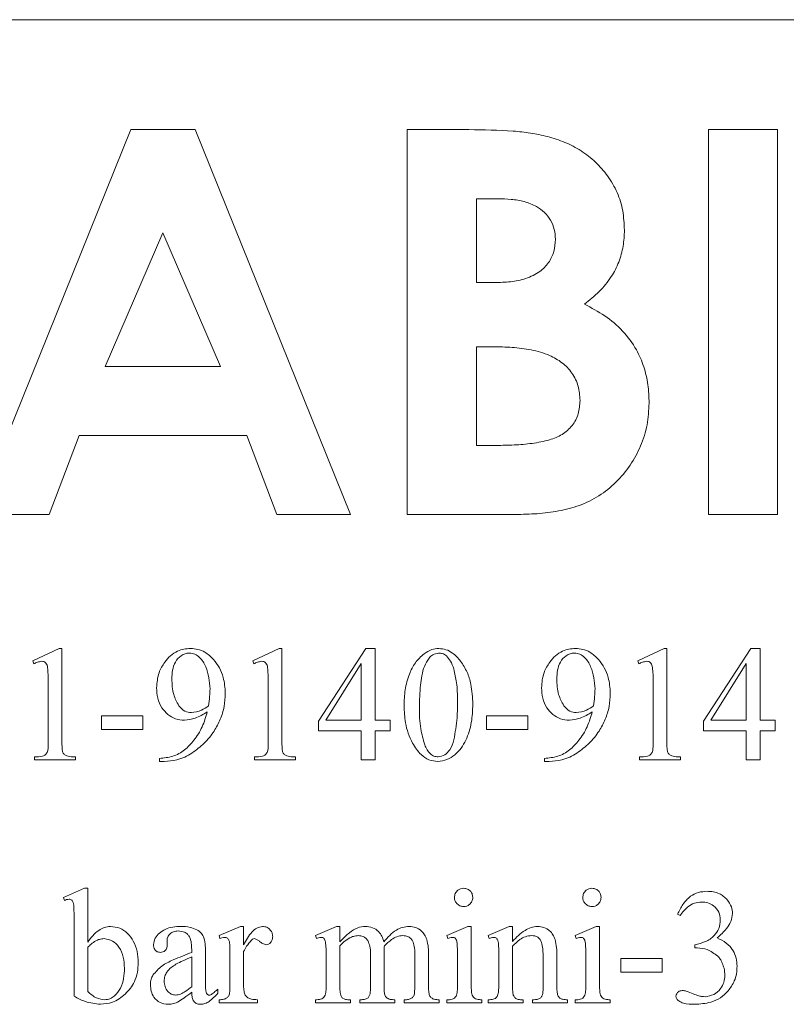
# Model space of a CAD drawing. Units: millimetres. Extents: x -377 to 593, y -534 to 771.
# Drawn here: x -218 to -204, y 219 to 237 of the extents above; entities that cross this region are included whole.
import ezdxf

# ---------------------------------------------------------------- set-up
doc = ezdxf.new("R2010")
doc.units = ezdxf.units.MM

msp = doc.modelspace()

# ---------------------------------------------------------------- linework, layer by layer
at = {"color": 7, "linetype": 'Continuous', "lineweight": 0}
for p, q in [((-188.571, 236.97), (-245.571, 236.97)), ((-219.135, 227.97), (-216.307, 234.97)), ((-216.307, 234.97), (-215.142, 234.97)), ((-215.142, 234.97), (-212.315, 227.97)), ((-211.283, 227.97), (-211.283, 234.97)), ((-211.283, 234.97), (-210.161, 234.97)), ((-205.808, 234.97), (-204.552, 234.97)), ((-205.808, 227.97), (-205.808, 234.97)), ((-204.552, 234.97), (-204.552, 227.97)), ((-209.632, 233.713), (-210.026, 233.713)), ((-210.026, 233.713), (-210.026, 232.188)), ((-215.725, 233.092), (-216.774, 230.662)), ((-214.676, 230.662), (-215.725, 233.092)), ((-210.026, 232.188), (-209.692, 232.188)), ((-209.726, 231.021), (-210.026, 231.021)), ((-210.026, 231.021), (-210.026, 229.226)), ((-216.774, 230.662), (-214.676, 230.662)), ((-217.251, 229.405), (-217.795, 227.97)), ((-214.201, 229.405), (-217.251, 229.405)), ((-213.657, 227.97), (-214.201, 229.405)), ((-210.026, 229.226), (-209.664, 229.226)), ((-217.795, 227.97), (-219.135, 227.97)), ((-212.315, 227.97), (-213.657, 227.97)), ((-209.314, 227.97), (-211.283, 227.97)), ((-204.552, 227.97), (-205.808, 227.97)), ((-218.091, 225.309), (-217.613, 225.531)), ((-217.613, 225.531), (-217.563, 225.531)), ((-217.563, 225.531), (-217.563, 223.865)), ((-214.091, 225.309), (-213.613, 225.531)), ((-213.613, 225.531), (-213.563, 225.531)), ((-213.563, 225.531), (-213.563, 223.865)), ((-212.897, 224.207), (-212.036, 225.531)), ((-212.036, 225.531), (-211.869, 225.531)), ((-211.869, 225.531), (-211.869, 224.226)), ((-207.091, 225.309), (-206.613, 225.531)), ((-206.613, 225.531), (-206.563, 225.531)), ((-206.563, 225.531), (-206.563, 223.865)), ((-205.897, 224.207), (-205.036, 225.531)), ((-205.036, 225.531), (-204.869, 225.531)), ((-204.869, 225.531), (-204.869, 224.226)), ((-218.07, 225.254), (-218.091, 225.309)), ((-214.07, 225.254), (-214.091, 225.309)), ((-212.119, 225.257), (-212.764, 224.226)), ((-212.119, 224.226), (-212.119, 225.257)), ((-207.07, 225.254), (-207.091, 225.309)), ((-205.119, 225.257), (-205.764, 224.226)), ((-205.119, 224.226), (-205.119, 225.257)), ((-217.813, 223.865), (-217.813, 224.948)), ((-213.813, 223.865), (-213.813, 224.948)), ((-206.813, 223.865), (-206.813, 224.948)), ((-216.841, 224.059), (-216.841, 224.309)), ((-216.841, 224.309), (-216.091, 224.309)), ((-216.091, 224.309), (-216.091, 224.059)), ((-209.841, 224.059), (-209.841, 224.309)), ((-209.841, 224.309), (-209.091, 224.309)), ((-209.091, 224.309), (-209.091, 224.059)), ((-216.091, 224.059), (-216.841, 224.059)), ((-212.897, 224.031), (-212.897, 224.207)), ((-212.764, 224.226), (-212.119, 224.226)), ((-211.869, 224.226), (-211.591, 224.226)), ((-211.591, 224.226), (-211.591, 224.031)), ((-209.091, 224.059), (-209.841, 224.059)), ((-205.897, 224.031), (-205.897, 224.207)), ((-205.764, 224.226), (-205.119, 224.226)), ((-204.869, 224.226), (-204.591, 224.226)), ((-204.591, 224.226), (-204.591, 224.031)), ((-212.119, 224.031), (-212.897, 224.031)), ((-212.119, 223.504), (-212.119, 224.031)), ((-211.591, 224.031), (-211.869, 224.031)), ((-211.869, 224.031), (-211.869, 223.504)), ((-205.119, 224.031), (-205.897, 224.031)), ((-205.119, 223.504), (-205.119, 224.031)), ((-204.869, 224.031), (-204.869, 223.504)), ((-204.591, 224.031), (-204.869, 224.031)), ((-218.063, 223.504), (-218.063, 223.559)), ((-217.313, 223.559), (-217.313, 223.504)), ((-215.786, 223.476), (-215.786, 223.531)), ((-214.063, 223.504), (-214.063, 223.559)), ((-213.313, 223.559), (-213.313, 223.504)), ((-208.786, 223.476), (-208.786, 223.531)), ((-207.063, 223.504), (-207.063, 223.559)), ((-206.313, 223.559), (-206.313, 223.504)), ((-217.313, 223.504), (-218.063, 223.504)), ((-215.704, 223.476), (-215.786, 223.476)), ((-213.313, 223.504), (-214.063, 223.504)), ((-211.869, 223.504), (-212.119, 223.504)), ((-208.704, 223.476), (-208.786, 223.476)), ((-206.313, 223.504), (-207.063, 223.504)), ((-204.869, 223.504), (-205.119, 223.504)), ((-217.536, 221.004), (-217.154, 221.17)), ((-217.154, 221.17), (-217.091, 221.17)), ((-217.091, 221.17), (-217.091, 220.19)), ((-217.518, 220.948), (-217.536, 221.004)), ((-206.32, 220.675), (-206.369, 220.698)), ((-217.341, 219.206), (-217.341, 220.615)), ((-214.702, 220.309), (-214.317, 220.476)), ((-214.69, 220.254), (-214.702, 220.309)), ((-214.317, 220.476), (-214.258, 220.476)), ((-214.258, 220.476), (-214.258, 220.139)), ((-212.952, 220.309), (-212.568, 220.476)), ((-212.933, 220.254), (-212.952, 220.309)), ((-212.568, 220.476), (-212.508, 220.476)), ((-212.508, 220.476), (-212.508, 220.198)), ((-210.563, 220.309), (-210.18, 220.476)), ((-210.546, 220.254), (-210.563, 220.309)), ((-210.18, 220.476), (-210.119, 220.476)), ((-210.119, 220.476), (-210.119, 219.393)), ((-209.813, 220.309), (-209.429, 220.476)), ((-209.794, 220.254), (-209.813, 220.309)), ((-209.429, 220.476), (-209.369, 220.476)), ((-209.369, 220.476), (-209.369, 220.203)), ((-208.23, 220.309), (-207.847, 220.476)), ((-208.212, 220.254), (-208.23, 220.309)), ((-207.847, 220.476), (-207.786, 220.476)), ((-207.786, 220.476), (-207.786, 219.393)), ((-215.65, 220.229), (-215.647, 220.144)), ((-212.508, 220.123), (-212.508, 219.393)), ((-211.699, 220.123), (-211.702, 220.107)), ((-206.053, 220.087), (-206.053, 220.143)), ((-217.091, 220.097), (-217.091, 219.291)), ((-215.202, 220.004), (-215.202, 220.054)), ((-214.952, 220.006), (-214.952, 219.54)), ((-214.258, 220.02), (-214.258, 219.393)), ((-211.952, 219.393), (-211.952, 219.979)), ((-211.702, 220.107), (-211.702, 219.393)), ((-211.147, 219.393), (-211.147, 219.979)), ((-210.897, 219.972), (-210.897, 219.393)), ((-209.369, 220.116), (-209.369, 219.393)), ((-208.813, 219.393), (-208.813, 219.953)), ((-208.563, 219.968), (-208.563, 219.393)), ((-206.009, 220.087), (-206.053, 220.087)), ((-215.202, 219.38), (-215.202, 219.92)), ((-214.508, 219.393), (-214.508, 219.92)), ((-212.758, 219.393), (-212.758, 219.92)), ((-210.369, 219.393), (-210.369, 219.92)), ((-209.619, 219.393), (-209.619, 219.92)), ((-208.036, 219.393), (-208.036, 219.92)), ((-207.397, 219.893), (-206.647, 219.893)), ((-207.397, 219.643), (-207.397, 219.893)), ((-206.647, 219.893), (-206.647, 219.643)), ((-206.647, 219.643), (-207.397, 219.643)), ((-214.73, 219.337), (-214.73, 219.259)), ((-214.702, 219.087), (-214.702, 219.143)), ((-214.008, 219.087), (-214.702, 219.087)), ((-214.008, 219.143), (-214.008, 219.087)), ((-212.952, 219.087), (-212.952, 219.143)), ((-212.313, 219.087), (-212.952, 219.087)), ((-212.313, 219.143), (-212.313, 219.087)), ((-212.147, 219.087), (-212.147, 219.143)), ((-211.508, 219.087), (-212.147, 219.087)), ((-211.508, 219.143), (-211.508, 219.087)), ((-211.341, 219.087), (-211.341, 219.143)), ((-211.341, 219.143), (-211.316, 219.143)), ((-210.702, 219.087), (-211.341, 219.087)), ((-210.702, 219.143), (-210.702, 219.087)), ((-210.563, 219.087), (-210.563, 219.143)), ((-209.925, 219.087), (-210.563, 219.087)), ((-209.925, 219.143), (-209.925, 219.087)), ((-209.813, 219.087), (-209.813, 219.143)), ((-209.813, 219.143), (-209.786, 219.143)), ((-209.175, 219.087), (-209.813, 219.087)), ((-209.175, 219.143), (-209.175, 219.087)), ((-209.008, 219.087), (-209.008, 219.143)), ((-209.008, 219.143), (-208.983, 219.143)), ((-208.369, 219.087), (-209.008, 219.087)), ((-208.369, 219.143), (-208.369, 219.087)), ((-208.23, 219.087), (-208.23, 219.143)), ((-207.591, 219.087), (-208.23, 219.087)), ((-207.591, 219.143), (-207.591, 219.087))]:
    msp.add_line(p, q, dxfattribs=at)
for points, knots in [([(-210.161, 234.97), (-209.893, 234.966), (-209.519, 234.961), (-209.042, 234.913), (-208.836, 234.868), (-208.733, 234.845)], [0, 0, 0, 0, 0.560036, 0.780072, 1, 1, 1, 1]), ([(-208.733, 234.845), (-208.627, 234.812), (-208.414, 234.747), (-208.117, 234.592), (-207.854, 234.385), (-207.629, 234.13), (-207.455, 233.83), (-207.352, 233.493), (-207.34, 233.26), (-207.334, 233.144)], [0, 0, 0, 0, 0.140059, 0.280103, 0.420126, 0.560121, 0.706749, 0.853352, 1, 1, 1, 1]), ([(-208.59, 232.976), (-208.593, 233.036), (-208.599, 233.157), (-208.67, 233.326), (-208.782, 233.47), (-208.947, 233.587), (-209.154, 233.668), (-209.392, 233.707), (-209.552, 233.711), (-209.632, 233.713)], [0, 0, 0, 0, 0.125028, 0.250165, 0.375041, 0.500046, 0.666503, 0.833232, 1, 1, 1, 1]), ([(-207.334, 233.144), (-207.338, 233.044), (-207.347, 232.846), (-207.43, 232.557), (-207.572, 232.274), (-207.787, 232.015), (-207.969, 231.868), (-208.06, 231.795)], [0, 0, 0, 0, 0.1867524, 0.3733743, 0.5599724, 0.7799463, 1, 1, 1, 1]), ([(-209.692, 232.188), (-209.597, 232.19), (-209.406, 232.194), (-209.125, 232.252), (-208.881, 232.367), (-208.705, 232.543), (-208.604, 232.75), (-208.595, 232.9), (-208.59, 232.976)], [0, 0, 0, 0, 0.1869234, 0.3737114, 0.5599566, 0.7066126, 0.8532477, 1, 1, 1, 1]), ([(-208.06, 231.795), (-207.935, 231.728), (-207.684, 231.594), (-207.355, 231.317), (-207.119, 230.996), (-206.974, 230.659), (-206.898, 230.331), (-206.89, 230.107), (-206.885, 229.996)], [0, 0, 0, 0, 0.186778, 0.373414, 0.559865, 0.706565, 0.853233, 1, 1, 1, 1]), ([(-208.142, 230.045), (-208.148, 230.133), (-208.159, 230.308), (-208.277, 230.549), (-208.463, 230.738), (-208.717, 230.886), (-209.029, 230.97), (-209.376, 231.014), (-209.609, 231.019), (-209.726, 231.021)], [0, 0, 0, 0, 0.124867, 0.249594, 0.374477, 0.499413, 0.666147, 0.833043, 1, 1, 1, 1]), ([(-209.664, 229.226), (-209.556, 229.227), (-209.338, 229.229), (-209.013, 229.258), (-208.718, 229.312), (-208.462, 229.413), (-208.275, 229.577), (-208.158, 229.799), (-208.147, 229.963), (-208.142, 230.045)], [0, 0, 0, 0, 0.166972, 0.333928, 0.500737, 0.625688, 0.750479, 0.875137, 1, 1, 1, 1]), ([(-206.885, 229.996), (-206.892, 229.862), (-206.905, 229.595), (-207.029, 229.21), (-207.221, 228.858), (-207.478, 228.548), (-207.791, 228.298), (-208.148, 228.121), (-208.53, 228.026), (-208.921, 227.977), (-209.183, 227.972), (-209.314, 227.97)], [0, 0, 0, 0, 0.112019, 0.2240056, 0.3360106, 0.4480086, 0.5599794, 0.6699085, 0.779882, 0.889928, 1, 1, 1, 1]), ([(-215.692, 225.284), (-215.659, 225.324), (-215.594, 225.404), (-215.471, 225.483), (-215.344, 225.525), (-215.263, 225.529), (-215.223, 225.531)], [0, 0, 0, 0, 0.280032, 0.559804, 0.779859, 1, 1, 1, 1]), ([(-215.223, 225.531), (-215.178, 225.528), (-215.089, 225.522), (-214.938, 225.461), (-214.855, 225.38), (-214.805, 225.33)], [0, 0, 0, 0, 0.28033, 0.560566, 1, 1, 1, 1]), ([(-210.976, 225.436), (-210.931, 225.466), (-210.85, 225.519), (-210.754, 225.528), (-210.711, 225.531)], [0, 0, 0, 0, 0.559937, 1, 1, 1, 1]), ([(-210.711, 225.531), (-210.667, 225.527), (-210.577, 225.519), (-210.434, 225.44), (-210.358, 225.353), (-210.312, 225.299)], [0, 0, 0, 0, 0.279864, 0.56, 1, 1, 1, 1]), ([(-208.692, 225.284), (-208.659, 225.324), (-208.594, 225.404), (-208.471, 225.483), (-208.344, 225.525), (-208.263, 225.529), (-208.223, 225.531)], [0, 0, 0, 0, 0.280025, 0.559807, 0.77986, 1, 1, 1, 1]), ([(-208.223, 225.531), (-208.178, 225.528), (-208.089, 225.522), (-207.938, 225.461), (-207.855, 225.38), (-207.805, 225.33)], [0, 0, 0, 0, 0.2803337, 0.560566, 1, 1, 1, 1]), ([(-215.245, 225.448), (-215.272, 225.446), (-215.324, 225.441), (-215.419, 225.391), (-215.509, 225.29), (-215.557, 225.137), (-215.561, 225.032), (-215.563, 224.979)], [0, 0, 0, 0, 0.1250571, 0.2501598, 0.4993446, 0.7493217, 1, 1, 1, 1]), ([(-214.869, 224.796), (-214.874, 224.864), (-214.884, 225.002), (-214.94, 225.201), (-215.028, 225.352), (-215.142, 225.436), (-215.211, 225.444), (-215.245, 225.448)], [0, 0, 0, 0, 0.250503, 0.501061, 0.750257, 0.875213, 1, 1, 1, 1]), ([(-214.805, 225.33), (-214.767, 225.281), (-214.693, 225.182), (-214.609, 224.974), (-214.598, 224.814), (-214.591, 224.716)], [0, 0, 0, 0, 0.280157, 0.560327, 1, 1, 1, 1]), ([(-211.341, 224.489), (-211.338, 224.587), (-211.331, 224.784), (-211.259, 225.049), (-211.148, 225.279), (-211.033, 225.384), (-210.976, 225.436)], [0, 0, 0, 0, 0.280378, 0.560449, 0.780526, 1, 1, 1, 1]), ([(-210.886, 225.358), (-210.917, 225.309), (-210.98, 225.21), (-211.018, 225.037), (-211.053, 224.787), (-211.059, 224.591), (-211.063, 224.454)], [0, 0, 0, 0, 0.186049, 0.372739, 0.55963, 1, 1, 1, 1]), ([(-210.713, 225.448), (-210.751, 225.442), (-210.819, 225.43), (-210.865, 225.38), (-210.886, 225.358)], [0, 0, 0, 0, 0.557977, 1, 1, 1, 1]), ([(-210.571, 225.399), (-210.595, 225.415), (-210.638, 225.444), (-210.69, 225.447), (-210.713, 225.448)], [0, 0, 0, 0, 0.55912, 1, 1, 1, 1]), ([(-210.438, 225.159), (-210.454, 225.209), (-210.483, 225.298), (-210.544, 225.368), (-210.571, 225.399)], [0, 0, 0, 0, 0.560785, 1, 1, 1, 1]), ([(-208.245, 225.448), (-208.272, 225.446), (-208.324, 225.441), (-208.419, 225.391), (-208.509, 225.29), (-208.557, 225.137), (-208.561, 225.032), (-208.563, 224.979)], [0, 0, 0, 0, 0.1250524, 0.2501563, 0.4993394, 0.7493189, 1, 1, 1, 1]), ([(-207.869, 224.796), (-207.874, 224.864), (-207.884, 225.002), (-207.94, 225.201), (-208.028, 225.352), (-208.142, 225.436), (-208.211, 225.444), (-208.245, 225.448)], [0, 0, 0, 0, 0.250502, 0.501059, 0.750253, 0.875209, 1, 1, 1, 1]), ([(-207.805, 225.33), (-207.767, 225.281), (-207.693, 225.182), (-207.609, 224.974), (-207.598, 224.814), (-207.591, 224.716)], [0, 0, 0, 0, 0.2801616, 0.5603287, 1, 1, 1, 1]), ([(-217.926, 225.299), (-217.954, 225.294), (-218.004, 225.286), (-218.05, 225.264), (-218.07, 225.254)], [0, 0, 0, 0, 0.559135, 1, 1, 1, 1]), ([(-217.827, 225.211), (-217.831, 225.224), (-217.838, 225.25), (-217.863, 225.28), (-217.894, 225.296), (-217.915, 225.298), (-217.926, 225.299)], [0, 0, 0, 0, 0.280003, 0.559027, 0.779327, 1, 1, 1, 1]), ([(-217.813, 224.948), (-217.813, 224.997), (-217.813, 225.085), (-217.823, 225.172), (-217.827, 225.211)], [0, 0, 0, 0, 0.560268, 1, 1, 1, 1]), ([(-215.841, 224.818), (-215.834, 224.912), (-215.82, 225.08), (-215.731, 225.221), (-215.692, 225.284)], [0, 0, 0, 0, 0.559588, 1, 1, 1, 1]), ([(-213.926, 225.299), (-213.954, 225.294), (-214.004, 225.286), (-214.05, 225.264), (-214.07, 225.254)], [0, 0, 0, 0, 0.559137, 1, 1, 1, 1]), ([(-213.827, 225.211), (-213.831, 225.224), (-213.838, 225.25), (-213.863, 225.28), (-213.894, 225.296), (-213.915, 225.298), (-213.926, 225.299)], [0, 0, 0, 0, 0.280007, 0.559009, 0.779305, 1, 1, 1, 1]), ([(-213.813, 224.948), (-213.813, 224.997), (-213.813, 225.085), (-213.823, 225.172), (-213.827, 225.211)], [0, 0, 0, 0, 0.560268, 1, 1, 1, 1]), ([(-210.369, 224.587), (-210.371, 224.695), (-210.374, 224.888), (-210.418, 225.076), (-210.438, 225.159)], [0, 0, 0, 0, 0.560108, 1, 1, 1, 1]), ([(-210.312, 225.299), (-210.27, 225.235), (-210.186, 225.105), (-210.107, 224.839), (-210.097, 224.641), (-210.091, 224.52)], [0, 0, 0, 0, 0.279882, 0.559978, 1, 1, 1, 1]), ([(-208.841, 224.818), (-208.834, 224.912), (-208.82, 225.08), (-208.731, 225.221), (-208.692, 225.284)], [0, 0, 0, 0, 0.559588, 1, 1, 1, 1]), ([(-206.926, 225.299), (-206.954, 225.294), (-207.004, 225.286), (-207.05, 225.264), (-207.07, 225.254)], [0, 0, 0, 0, 0.559137, 1, 1, 1, 1]), ([(-206.827, 225.211), (-206.831, 225.224), (-206.838, 225.25), (-206.863, 225.28), (-206.894, 225.296), (-206.915, 225.298), (-206.926, 225.299)], [0, 0, 0, 0, 0.280007, 0.559009, 0.779305, 1, 1, 1, 1]), ([(-206.813, 224.948), (-206.813, 224.997), (-206.813, 225.085), (-206.823, 225.172), (-206.827, 225.211)], [0, 0, 0, 0, 0.560268, 1, 1, 1, 1]), ([(-215.563, 224.979), (-215.56, 224.882), (-215.555, 224.709), (-215.473, 224.558), (-215.437, 224.491)], [0, 0, 0, 0, 0.560615, 1, 1, 1, 1]), ([(-208.563, 224.979), (-208.56, 224.882), (-208.555, 224.709), (-208.473, 224.558), (-208.437, 224.491)], [0, 0, 0, 0, 0.560617, 1, 1, 1, 1]), ([(-215.334, 224.226), (-215.389, 224.231), (-215.498, 224.24), (-215.64, 224.328), (-215.757, 224.455), (-215.831, 224.626), (-215.838, 224.754), (-215.841, 224.818)], [0, 0, 0, 0, 0.1865487, 0.3730668, 0.5598149, 0.779689, 1, 1, 1, 1]), ([(-214.897, 224.489), (-214.889, 224.546), (-214.875, 224.648), (-214.871, 224.751), (-214.869, 224.796)], [0, 0, 0, 0, 0.560038, 1, 1, 1, 1]), ([(-208.334, 224.226), (-208.389, 224.231), (-208.498, 224.24), (-208.64, 224.328), (-208.757, 224.455), (-208.831, 224.626), (-208.838, 224.754), (-208.841, 224.818)], [0, 0, 0, 0, 0.186546, 0.373061, 0.559813, 0.779687, 1, 1, 1, 1]), ([(-207.897, 224.489), (-207.889, 224.546), (-207.875, 224.648), (-207.871, 224.751), (-207.869, 224.796)], [0, 0, 0, 0, 0.560038, 1, 1, 1, 1]), ([(-214.591, 224.716), (-214.595, 224.636), (-214.604, 224.474), (-214.676, 224.241), (-214.796, 224.014), (-214.967, 223.8), (-215.12, 223.687), (-215.197, 223.63)], [0, 0, 0, 0, 0.186701, 0.373354, 0.56006, 0.779988, 1, 1, 1, 1]), ([(-207.591, 224.716), (-207.595, 224.636), (-207.604, 224.474), (-207.676, 224.241), (-207.796, 224.014), (-207.967, 223.8), (-208.12, 223.687), (-208.197, 223.63)], [0, 0, 0, 0, 0.186701, 0.373356, 0.560063, 0.77999, 1, 1, 1, 1]), ([(-215.437, 224.491), (-215.403, 224.452), (-215.341, 224.381), (-215.25, 224.37), (-215.209, 224.365)], [0, 0, 0, 0, 0.559877, 1, 1, 1, 1]), ([(-215.209, 224.365), (-215.145, 224.374), (-215.031, 224.392), (-214.938, 224.459), (-214.897, 224.489)], [0, 0, 0, 0, 0.5594777, 1, 1, 1, 1]), ([(-211.186, 223.81), (-211.214, 223.869), (-211.272, 223.988), (-211.329, 224.217), (-211.337, 224.386), (-211.341, 224.489)], [0, 0, 0, 0, 0.279994, 0.560103, 1, 1, 1, 1]), ([(-211.063, 224.454), (-211.061, 224.326), (-211.057, 224.096), (-210.993, 223.876), (-210.965, 223.779)], [0, 0, 0, 0, 0.560214, 1, 1, 1, 1]), ([(-210.091, 224.52), (-210.095, 224.407), (-210.103, 224.183), (-210.188, 223.912), (-210.298, 223.716), (-210.413, 223.593), (-210.558, 223.501), (-210.67, 223.484), (-210.725, 223.476)], [0, 0, 0, 0, 0.250378, 0.500295, 0.625491, 0.750477, 0.875479, 1, 1, 1, 1]), ([(-210.435, 223.871), (-210.412, 224.004), (-210.37, 224.241), (-210.369, 224.481), (-210.369, 224.587)], [0, 0, 0, 0, 0.559696, 1, 1, 1, 1]), ([(-208.437, 224.491), (-208.403, 224.452), (-208.341, 224.381), (-208.25, 224.37), (-208.209, 224.365)], [0, 0, 0, 0, 0.559874, 1, 1, 1, 1]), ([(-208.209, 224.365), (-208.145, 224.374), (-208.031, 224.392), (-207.938, 224.459), (-207.897, 224.489)], [0, 0, 0, 0, 0.5594777, 1, 1, 1, 1]), ([(-215.786, 223.531), (-215.704, 223.54), (-215.542, 223.556), (-215.323, 223.678), (-215.149, 223.87), (-214.999, 224.102), (-214.946, 224.287), (-214.919, 224.38)], [0, 0, 0, 0, 0.18652, 0.37281, 0.559601, 0.779782, 1, 1, 1, 1]), ([(-214.919, 224.38), (-214.991, 224.334), (-215.119, 224.254), (-215.269, 224.234), (-215.334, 224.226)], [0, 0, 0, 0, 0.560603, 1, 1, 1, 1]), ([(-208.786, 223.531), (-208.704, 223.54), (-208.542, 223.556), (-208.323, 223.678), (-208.149, 223.87), (-207.999, 224.102), (-207.946, 224.287), (-207.919, 224.38)], [0, 0, 0, 0, 0.18652, 0.372813, 0.559602, 0.779782, 1, 1, 1, 1]), ([(-207.919, 224.38), (-207.991, 224.334), (-208.119, 224.254), (-208.269, 224.234), (-208.334, 224.226)], [0, 0, 0, 0, 0.560596, 1, 1, 1, 1]), ([(-218.063, 223.559), (-218.012, 223.559), (-217.941, 223.558), (-217.856, 223.598), (-217.811, 223.669), (-217.816, 223.763), (-217.814, 223.834), (-217.813, 223.865)], [0, 0, 0, 0, 0.314122, 0.436688, 0.558923, 0.805758, 1, 1, 1, 1]), ([(-217.563, 223.865), (-217.562, 223.814), (-217.561, 223.744), (-217.555, 223.652), (-217.514, 223.585), (-217.418, 223.562), (-217.349, 223.56), (-217.313, 223.559)], [0, 0, 0, 0, 0.315134, 0.438835, 0.561076, 0.778937, 1, 1, 1, 1]), ([(-214.063, 223.559), (-214.012, 223.559), (-213.941, 223.558), (-213.856, 223.598), (-213.811, 223.669), (-213.816, 223.763), (-213.814, 223.834), (-213.813, 223.865)], [0, 0, 0, 0, 0.314119, 0.43668, 0.558916, 0.805755, 1, 1, 1, 1]), ([(-213.563, 223.865), (-213.562, 223.814), (-213.561, 223.744), (-213.555, 223.652), (-213.514, 223.585), (-213.418, 223.562), (-213.349, 223.56), (-213.313, 223.559)], [0, 0, 0, 0, 0.315135, 0.438836, 0.561082, 0.778928, 1, 1, 1, 1]), ([(-210.725, 223.476), (-210.781, 223.482), (-210.893, 223.495), (-211.062, 223.614), (-211.139, 223.736), (-211.186, 223.81)], [0, 0, 0, 0, 0.279718, 0.55975, 1, 1, 1, 1]), ([(-210.965, 223.779), (-210.952, 223.749), (-210.927, 223.689), (-210.871, 223.615), (-210.799, 223.567), (-210.747, 223.562), (-210.721, 223.559)], [0, 0, 0, 0, 0.2806, 0.560622, 0.780281, 1, 1, 1, 1]), ([(-210.721, 223.559), (-210.68, 223.569), (-210.597, 223.589), (-210.487, 223.702), (-210.455, 223.807), (-210.435, 223.871)], [0, 0, 0, 0, 0.278412, 0.558741, 1, 1, 1, 1]), ([(-207.063, 223.559), (-207.012, 223.559), (-206.941, 223.558), (-206.856, 223.598), (-206.811, 223.669), (-206.816, 223.763), (-206.814, 223.834), (-206.813, 223.865)], [0, 0, 0, 0, 0.314119, 0.43668, 0.558916, 0.805755, 1, 1, 1, 1]), ([(-206.563, 223.865), (-206.562, 223.814), (-206.561, 223.744), (-206.555, 223.652), (-206.514, 223.585), (-206.418, 223.562), (-206.349, 223.56), (-206.313, 223.559)], [0, 0, 0, 0, 0.3151343, 0.4388362, 0.5610816, 0.7789283, 1, 1, 1, 1]), ([(-215.197, 223.63), (-215.24, 223.604), (-215.326, 223.553), (-215.496, 223.491), (-215.625, 223.482), (-215.704, 223.476)], [0, 0, 0, 0, 0.280248, 0.560421, 1, 1, 1, 1]), ([(-208.197, 223.63), (-208.24, 223.604), (-208.326, 223.553), (-208.496, 223.491), (-208.625, 223.482), (-208.704, 223.476)], [0, 0, 0, 0, 0.280253, 0.560417, 1, 1, 1, 1]), ([(-210.425, 221.005), (-210.422, 221.029), (-210.416, 221.078), (-210.37, 221.133), (-210.315, 221.166), (-210.276, 221.169), (-210.257, 221.17)], [0, 0, 0, 0, 0.279695, 0.55924, 0.77954, 1, 1, 1, 1]), ([(-210.257, 221.17), (-210.233, 221.167), (-210.184, 221.162), (-210.13, 221.116), (-210.096, 221.062), (-210.093, 221.024), (-210.091, 221.005)], [0, 0, 0, 0, 0.279615, 0.559421, 0.779653, 1, 1, 1, 1]), ([(-208.091, 221.005), (-208.088, 221.029), (-208.083, 221.078), (-208.037, 221.133), (-207.982, 221.166), (-207.943, 221.169), (-207.924, 221.17)], [0, 0, 0, 0, 0.279686, 0.559246, 0.779543, 1, 1, 1, 1]), ([(-207.924, 221.17), (-207.899, 221.167), (-207.85, 221.162), (-207.796, 221.116), (-207.763, 221.062), (-207.76, 221.024), (-207.758, 221.005)], [0, 0, 0, 0, 0.279615, 0.559421, 0.779653, 1, 1, 1, 1]), ([(-206.369, 220.698), (-206.339, 220.759), (-206.28, 220.881), (-206.151, 221.024), (-205.992, 221.104), (-205.885, 221.111), (-205.832, 221.115)], [0, 0, 0, 0, 0.2804177, 0.5602015, 0.7799199, 1, 1, 1, 1]), ([(-205.832, 221.115), (-205.793, 221.113), (-205.716, 221.11), (-205.613, 221.077), (-205.528, 221.026), (-205.486, 220.982), (-205.466, 220.96)], [0, 0, 0, 0, 0.280176, 0.560066, 0.780076, 1, 1, 1, 1]), ([(-217.43, 220.972), (-217.447, 220.97), (-217.478, 220.966), (-217.506, 220.954), (-217.518, 220.948)], [0, 0, 0, 0, 0.559341, 1, 1, 1, 1]), ([(-217.341, 220.615), (-217.342, 220.681), (-217.342, 220.781), (-217.348, 220.89), (-217.366, 220.937), (-217.382, 220.957), (-217.405, 220.969), (-217.422, 220.971), (-217.43, 220.972)], [0, 0, 0, 0, 0.500374, 0.749946, 0.812424, 0.874826, 0.937346, 1, 1, 1, 1]), ([(-210.257, 220.837), (-210.282, 220.84), (-210.331, 220.846), (-210.385, 220.892), (-210.42, 220.946), (-210.423, 220.985), (-210.425, 221.005)], [0, 0, 0, 0, 0.279386, 0.559115, 0.779589, 1, 1, 1, 1]), ([(-210.091, 221.005), (-210.094, 220.98), (-210.1, 220.931), (-210.145, 220.876), (-210.199, 220.842), (-210.238, 220.839), (-210.257, 220.837)], [0, 0, 0, 0, 0.279542, 0.559345, 0.779643, 1, 1, 1, 1]), ([(-207.924, 220.837), (-207.948, 220.84), (-207.998, 220.846), (-208.052, 220.892), (-208.086, 220.946), (-208.09, 220.985), (-208.091, 221.005)], [0, 0, 0, 0, 0.279383, 0.559133, 0.779591, 1, 1, 1, 1]), ([(-207.758, 221.005), (-207.761, 220.98), (-207.767, 220.931), (-207.812, 220.876), (-207.866, 220.842), (-207.904, 220.839), (-207.924, 220.837)], [0, 0, 0, 0, 0.279543, 0.559347, 0.77967, 1, 1, 1, 1]), ([(-205.93, 220.92), (-205.975, 220.916), (-206.065, 220.908), (-206.208, 220.825), (-206.277, 220.732), (-206.32, 220.675)], [0, 0, 0, 0, 0.280032, 0.5601119, 1, 1, 1, 1]), ([(-205.591, 220.592), (-205.596, 220.642), (-205.606, 220.741), (-205.7, 220.851), (-205.813, 220.912), (-205.891, 220.918), (-205.93, 220.92)], [0, 0, 0, 0, 0.279704, 0.558923, 0.779341, 1, 1, 1, 1]), ([(-205.466, 220.96), (-205.436, 220.918), (-205.381, 220.844), (-205.373, 220.753), (-205.369, 220.713)], [0, 0, 0, 0, 0.559876, 1, 1, 1, 1]), ([(-205.369, 220.713), (-205.376, 220.663), (-205.39, 220.562), (-205.492, 220.407), (-205.588, 220.32), (-205.647, 220.267)], [0, 0, 0, 0, 0.27923, 0.559441, 1, 1, 1, 1]), ([(-206.053, 220.143), (-205.989, 220.158), (-205.861, 220.188), (-205.704, 220.291), (-205.607, 220.436), (-205.596, 220.54), (-205.591, 220.592)], [0, 0, 0, 0, 0.280225, 0.560311, 0.780009, 1, 1, 1, 1]), ([(-217.091, 220.19), (-217.063, 220.23), (-217.006, 220.31), (-216.905, 220.402), (-216.794, 220.464), (-216.717, 220.472), (-216.679, 220.476)], [0, 0, 0, 0, 0.280386, 0.560456, 0.780408, 1, 1, 1, 1]), ([(-216.679, 220.476), (-216.621, 220.469), (-216.506, 220.456), (-216.363, 220.351), (-216.25, 220.207), (-216.184, 220.022), (-216.178, 219.887), (-216.175, 219.819)], [0, 0, 0, 0, 0.186184, 0.372639, 0.559408, 0.779481, 1, 1, 1, 1]), ([(-215.897, 220.144), (-215.89, 220.185), (-215.876, 220.266), (-215.789, 220.359), (-215.681, 220.432), (-215.547, 220.47), (-215.451, 220.474), (-215.402, 220.476)], [0, 0, 0, 0, 0.185492, 0.372097, 0.558976, 0.77931, 1, 1, 1, 1]), ([(-215.595, 220.343), (-215.612, 220.325), (-215.643, 220.292), (-215.648, 220.248), (-215.65, 220.229)], [0, 0, 0, 0, 0.559774, 1, 1, 1, 1]), ([(-215.449, 220.393), (-215.479, 220.391), (-215.533, 220.388), (-215.576, 220.356), (-215.595, 220.343)], [0, 0, 0, 0, 0.560215, 1, 1, 1, 1]), ([(-215.202, 220.054), (-215.204, 220.094), (-215.206, 220.174), (-215.229, 220.275), (-215.279, 220.339), (-215.348, 220.384), (-215.409, 220.389), (-215.449, 220.393)], [0, 0, 0, 0, 0.250678, 0.500331, 0.625377, 0.750684, 1, 1, 1, 1]), ([(-215.402, 220.476), (-215.345, 220.474), (-215.243, 220.471), (-215.149, 220.432), (-215.107, 220.415)], [0, 0, 0, 0, 0.560262, 1, 1, 1, 1]), ([(-215.107, 220.415), (-215.076, 220.394), (-215.021, 220.356), (-214.992, 220.296), (-214.979, 220.269)], [0, 0, 0, 0, 0.559113, 1, 1, 1, 1]), ([(-214.258, 220.139), (-214.236, 220.181), (-214.192, 220.265), (-214.115, 220.369), (-214.025, 220.455), (-213.951, 220.469), (-213.915, 220.476)], [0, 0, 0, 0, 0.2808, 0.561398, 0.781465, 1, 1, 1, 1]), ([(-213.915, 220.476), (-213.887, 220.473), (-213.833, 220.468), (-213.774, 220.417), (-213.736, 220.358), (-213.732, 220.316), (-213.73, 220.294)], [0, 0, 0, 0, 0.279708, 0.559399, 0.779665, 1, 1, 1, 1]), ([(-212.508, 220.198), (-212.476, 220.229), (-212.42, 220.284), (-212.362, 220.338), (-212.336, 220.362)], [0, 0, 0, 0, 0.560016, 1, 1, 1, 1]), ([(-212.336, 220.362), (-212.287, 220.397), (-212.199, 220.459), (-212.093, 220.471), (-212.046, 220.476)], [0, 0, 0, 0, 0.560079, 1, 1, 1, 1]), ([(-212.174, 220.309), (-212.204, 220.307), (-212.257, 220.302), (-212.305, 220.278), (-212.326, 220.267)], [0, 0, 0, 0, 0.559427, 1, 1, 1, 1]), ([(-211.999, 220.217), (-212.011, 220.232), (-212.035, 220.263), (-212.094, 220.301), (-212.144, 220.306), (-212.174, 220.309)], [0, 0, 0, 0, 0.280747, 0.561049, 1, 1, 1, 1]), ([(-212.046, 220.476), (-212.001, 220.472), (-211.912, 220.464), (-211.806, 220.392), (-211.738, 220.299), (-211.72, 220.231), (-211.71, 220.198)], [0, 0, 0, 0, 0.2797454, 0.5592317, 0.7794264, 1, 1, 1, 1]), ([(-211.71, 220.198), (-211.675, 220.236), (-211.605, 220.314), (-211.494, 220.409), (-211.369, 220.465), (-211.287, 220.472), (-211.246, 220.476)], [0, 0, 0, 0, 0.280375, 0.560336, 0.780193, 1, 1, 1, 1]), ([(-211.363, 220.309), (-211.4, 220.305), (-211.474, 220.297), (-211.589, 220.228), (-211.657, 220.163), (-211.699, 220.123)], [0, 0, 0, 0, 0.279457, 0.559385, 1, 1, 1, 1]), ([(-211.185, 220.214), (-211.197, 220.23), (-211.22, 220.263), (-211.281, 220.302), (-211.332, 220.307), (-211.363, 220.309)], [0, 0, 0, 0, 0.280348, 0.56061, 1, 1, 1, 1]), ([(-211.246, 220.476), (-211.206, 220.472), (-211.127, 220.465), (-211.03, 220.406), (-210.965, 220.326), (-210.941, 220.269), (-210.928, 220.24)], [0, 0, 0, 0, 0.279853, 0.559173, 0.779401, 1, 1, 1, 1]), ([(-209.369, 220.203), (-209.335, 220.241), (-209.266, 220.316), (-209.153, 220.402), (-209.035, 220.463), (-208.955, 220.472), (-208.915, 220.476)], [0, 0, 0, 0, 0.280307, 0.560434, 0.780368, 1, 1, 1, 1]), ([(-209.022, 220.309), (-209.06, 220.305), (-209.136, 220.296), (-209.258, 220.228), (-209.327, 220.158), (-209.369, 220.116)], [0, 0, 0, 0, 0.279552, 0.559672, 1, 1, 1, 1]), ([(-208.813, 219.953), (-208.814, 219.992), (-208.816, 220.071), (-208.834, 220.167), (-208.866, 220.239), (-208.908, 220.282), (-208.963, 220.306), (-209.002, 220.308), (-209.022, 220.309)], [0, 0, 0, 0, 0.2505235, 0.5005987, 0.6256003, 0.7502361, 0.8749372, 1, 1, 1, 1]), ([(-208.915, 220.476), (-208.875, 220.473), (-208.795, 220.467), (-208.696, 220.408), (-208.632, 220.326), (-208.608, 220.268), (-208.596, 220.239)], [0, 0, 0, 0, 0.279999, 0.559161, 0.779452, 1, 1, 1, 1]), ([(-216.945, 220.214), (-216.974, 220.195), (-217.027, 220.16), (-217.071, 220.116), (-217.091, 220.097)], [0, 0, 0, 0, 0.559582, 1, 1, 1, 1]), ([(-216.793, 220.254), (-216.823, 220.251), (-216.876, 220.247), (-216.924, 220.224), (-216.945, 220.214)], [0, 0, 0, 0, 0.559682, 1, 1, 1, 1]), ([(-216.425, 219.717), (-216.428, 219.785), (-216.433, 219.92), (-216.509, 220.095), (-216.635, 220.225), (-216.74, 220.244), (-216.793, 220.254)], [0, 0, 0, 0, 0.281225, 0.561111, 0.781359, 1, 1, 1, 1]), ([(-215.773, 220.004), (-215.792, 220.006), (-215.832, 220.011), (-215.875, 220.05), (-215.894, 220.097), (-215.896, 220.128), (-215.897, 220.144)], [0, 0, 0, 0, 0.279478, 0.5584, 0.779014, 1, 1, 1, 1]), ([(-215.647, 220.144), (-215.648, 220.124), (-215.65, 220.084), (-215.681, 220.035), (-215.726, 220.007), (-215.757, 220.005), (-215.773, 220.004)], [0, 0, 0, 0, 0.280651, 0.559626, 0.7796, 1, 1, 1, 1]), ([(-214.979, 220.269), (-214.969, 220.221), (-214.952, 220.134), (-214.952, 220.045), (-214.952, 220.006)], [0, 0, 0, 0, 0.559126, 1, 1, 1, 1]), ([(-214.601, 220.276), (-214.618, 220.274), (-214.649, 220.271), (-214.677, 220.259), (-214.69, 220.254)], [0, 0, 0, 0, 0.559001, 1, 1, 1, 1]), ([(-214.508, 219.92), (-214.509, 219.987), (-214.509, 220.087), (-214.512, 220.198), (-214.535, 220.244), (-214.553, 220.262), (-214.576, 220.274), (-214.593, 220.275), (-214.601, 220.276)], [0, 0, 0, 0, 0.500533, 0.749722, 0.812244, 0.874835, 0.937236, 1, 1, 1, 1]), ([(-214.118, 220.223), (-214.148, 220.188), (-214.203, 220.126), (-214.241, 220.052), (-214.258, 220.02)], [0, 0, 0, 0, 0.559483, 1, 1, 1, 1]), ([(-214.059, 220.254), (-214.071, 220.251), (-214.094, 220.246), (-214.11, 220.23), (-214.118, 220.223)], [0, 0, 0, 0, 0.557575, 1, 1, 1, 1]), ([(-213.849, 220.143), (-213.871, 220.148), (-213.915, 220.158), (-213.963, 220.2), (-214.008, 220.237), (-214.042, 220.248), (-214.059, 220.254)], [0, 0, 0, 0, 0.278876, 0.559937, 0.780816, 1, 1, 1, 1]), ([(-213.73, 220.294), (-213.732, 220.274), (-213.734, 220.234), (-213.763, 220.185), (-213.801, 220.149), (-213.833, 220.145), (-213.849, 220.143)], [0, 0, 0, 0, 0.280436, 0.560641, 0.780717, 1, 1, 1, 1]), ([(-212.849, 220.276), (-212.865, 220.274), (-212.894, 220.27), (-212.921, 220.259), (-212.933, 220.254)], [0, 0, 0, 0, 0.5592638, 1, 1, 1, 1]), ([(-212.769, 220.193), (-212.772, 220.205), (-212.777, 220.228), (-212.793, 220.257), (-212.82, 220.274), (-212.839, 220.275), (-212.849, 220.276)], [0, 0, 0, 0, 0.280439, 0.559137, 0.779229, 1, 1, 1, 1]), ([(-212.758, 219.92), (-212.758, 219.971), (-212.757, 220.063), (-212.766, 220.153), (-212.769, 220.193)], [0, 0, 0, 0, 0.560149, 1, 1, 1, 1]), ([(-212.326, 220.267), (-212.364, 220.245), (-212.432, 220.206), (-212.485, 220.149), (-212.508, 220.123)], [0, 0, 0, 0, 0.560148, 1, 1, 1, 1]), ([(-211.952, 219.979), (-211.953, 220.026), (-211.953, 220.108), (-211.985, 220.184), (-211.999, 220.217)], [0, 0, 0, 0, 0.561206, 1, 1, 1, 1]), ([(-211.147, 219.979), (-211.147, 220.024), (-211.147, 220.105), (-211.174, 220.181), (-211.185, 220.214)], [0, 0, 0, 0, 0.561071, 1, 1, 1, 1]), ([(-210.928, 220.24), (-210.917, 220.191), (-210.897, 220.103), (-210.897, 220.012), (-210.897, 219.972)], [0, 0, 0, 0, 0.559357, 1, 1, 1, 1]), ([(-210.46, 220.276), (-210.476, 220.274), (-210.506, 220.27), (-210.534, 220.259), (-210.546, 220.254)], [0, 0, 0, 0, 0.559368, 1, 1, 1, 1]), ([(-210.38, 220.194), (-210.383, 220.206), (-210.388, 220.228), (-210.405, 220.258), (-210.432, 220.274), (-210.45, 220.275), (-210.46, 220.276)], [0, 0, 0, 0, 0.280384, 0.559095, 0.77921, 1, 1, 1, 1]), ([(-210.369, 219.92), (-210.369, 219.972), (-210.368, 220.063), (-210.377, 220.154), (-210.38, 220.194)], [0, 0, 0, 0, 0.560153, 1, 1, 1, 1]), ([(-209.71, 220.276), (-209.726, 220.274), (-209.755, 220.27), (-209.782, 220.259), (-209.794, 220.254)], [0, 0, 0, 0, 0.559301, 1, 1, 1, 1]), ([(-209.619, 219.92), (-209.619, 219.987), (-209.62, 220.086), (-209.626, 220.196), (-209.645, 220.243), (-209.661, 220.263), (-209.685, 220.274), (-209.701, 220.275), (-209.71, 220.276)], [0, 0, 0, 0, 0.500458, 0.749867, 0.81244, 0.87482, 0.937262, 1, 1, 1, 1]), ([(-208.596, 220.239), (-208.585, 220.189), (-208.564, 220.1), (-208.564, 220.008), (-208.563, 219.968)], [0, 0, 0, 0, 0.5594491, 1, 1, 1, 1]), ([(-208.126, 220.276), (-208.143, 220.274), (-208.173, 220.27), (-208.2, 220.259), (-208.212, 220.254)], [0, 0, 0, 0, 0.559368, 1, 1, 1, 1]), ([(-208.047, 220.194), (-208.05, 220.206), (-208.055, 220.228), (-208.072, 220.258), (-208.098, 220.274), (-208.117, 220.275), (-208.126, 220.276)], [0, 0, 0, 0, 0.280405, 0.559089, 0.779206, 1, 1, 1, 1]), ([(-208.036, 219.92), (-208.035, 219.972), (-208.035, 220.063), (-208.043, 220.154), (-208.047, 220.194)], [0, 0, 0, 0, 0.560155, 1, 1, 1, 1]), ([(-205.647, 220.267), (-205.59, 220.239), (-205.476, 220.185), (-205.358, 220.049), (-205.295, 219.898), (-205.289, 219.799), (-205.286, 219.75)], [0, 0, 0, 0, 0.280145, 0.559689, 0.779733, 1, 1, 1, 1]), ([(-215.908, 219.59), (-215.857, 219.649), (-215.754, 219.767), (-215.5, 219.887), (-215.315, 219.959), (-215.202, 220.004)], [0, 0, 0, 0, 0.278658, 0.5590367, 1, 1, 1, 1]), ([(-205.635, 219.934), (-205.698, 219.981), (-205.809, 220.065), (-205.948, 220.08), (-206.009, 220.087)], [0, 0, 0, 0, 0.559746, 1, 1, 1, 1]), ([(-216.175, 219.819), (-216.177, 219.76), (-216.183, 219.64), (-216.235, 219.481), (-216.311, 219.347), (-216.377, 219.279), (-216.41, 219.246)], [0, 0, 0, 0, 0.280028, 0.559826, 0.779925, 1, 1, 1, 1]), ([(-215.488, 219.789), (-215.518, 219.769), (-215.58, 219.73), (-215.652, 219.656), (-215.695, 219.57), (-215.7, 219.513), (-215.702, 219.484)], [0, 0, 0, 0, 0.280431, 0.560342, 0.780175, 1, 1, 1, 1]), ([(-215.202, 219.92), (-215.257, 219.898), (-215.353, 219.857), (-215.446, 219.81), (-215.488, 219.789)], [0, 0, 0, 0, 0.56008, 1, 1, 1, 1]), ([(-205.556, 219.81), (-205.568, 219.835), (-205.589, 219.88), (-205.621, 219.917), (-205.635, 219.934)], [0, 0, 0, 0, 0.560283, 1, 1, 1, 1]), ([(-205.508, 219.586), (-205.511, 219.629), (-205.515, 219.706), (-205.544, 219.778), (-205.556, 219.81)], [0, 0, 0, 0, 0.559869, 1, 1, 1, 1]), ([(-216.78, 219.143), (-216.749, 219.146), (-216.687, 219.154), (-216.583, 219.226), (-216.485, 219.35), (-216.432, 219.531), (-216.427, 219.655), (-216.425, 219.717)], [0, 0, 0, 0, 0.12467, 0.249736, 0.49928, 0.749365, 1, 1, 1, 1]), ([(-215.952, 219.415), (-215.951, 219.45), (-215.947, 219.511), (-215.92, 219.566), (-215.908, 219.59)], [0, 0, 0, 0, 0.560091, 1, 1, 1, 1]), ([(-205.869, 219.198), (-205.814, 219.206), (-205.704, 219.222), (-205.589, 219.332), (-205.519, 219.456), (-205.512, 219.542), (-205.508, 219.586)], [0, 0, 0, 0, 0.278963, 0.558931, 0.779404, 1, 1, 1, 1]), ([(-205.286, 219.75), (-205.288, 219.705), (-205.292, 219.614), (-205.338, 219.457), (-205.406, 219.362), (-205.447, 219.304)], [0, 0, 0, 0, 0.280409, 0.560679, 1, 1, 1, 1]), ([(-215.632, 219.059), (-215.682, 219.065), (-215.783, 219.077), (-215.891, 219.178), (-215.945, 219.296), (-215.95, 219.376), (-215.952, 219.415)], [0, 0, 0, 0, 0.2794, 0.558642, 0.779093, 1, 1, 1, 1]), ([(-215.702, 219.484), (-215.7, 219.45), (-215.695, 219.381), (-215.644, 219.297), (-215.576, 219.237), (-215.522, 219.23), (-215.495, 219.226)], [0, 0, 0, 0, 0.280392, 0.560278, 0.780428, 1, 1, 1, 1]), ([(-214.952, 219.54), (-214.952, 219.482), (-214.952, 219.396), (-214.948, 219.296), (-214.931, 219.245), (-214.906, 219.229), (-214.891, 219.227), (-214.884, 219.226)], [0, 0, 0, 0, 0.500828, 0.750738, 0.874889, 0.937407, 1, 1, 1, 1]), ([(-217.091, 219.291), (-217.041, 219.246), (-216.951, 219.165), (-216.832, 219.149), (-216.78, 219.143)], [0, 0, 0, 0, 0.560518, 1, 1, 1, 1]), ([(-216.41, 219.246), (-216.446, 219.216), (-216.517, 219.156), (-216.667, 219.078), (-216.787, 219.067), (-216.86, 219.059)], [0, 0, 0, 0, 0.28052, 0.560903, 1, 1, 1, 1]), ([(-215.495, 219.226), (-215.464, 219.231), (-215.401, 219.241), (-215.304, 219.299), (-215.241, 219.35), (-215.202, 219.38)], [0, 0, 0, 0, 0.279075, 0.559359, 1, 1, 1, 1]), ([(-215.202, 219.28), (-215.249, 219.243), (-215.333, 219.178), (-215.423, 219.121), (-215.463, 219.096)], [0, 0, 0, 0, 0.56021, 1, 1, 1, 1]), ([(-215.044, 219.059), (-215.07, 219.062), (-215.109, 219.067), (-215.151, 219.098), (-215.182, 219.14), (-215.199, 219.203), (-215.201, 219.254), (-215.202, 219.28)], [0, 0, 0, 0, 0.248638, 0.37389, 0.499211, 0.749375, 1, 1, 1, 1]), ([(-214.73, 219.259), (-214.778, 219.206), (-214.845, 219.131), (-214.96, 219.069), (-215.016, 219.062), (-215.044, 219.059)], [0, 0, 0, 0, 0.559861, 0.7802, 1, 1, 1, 1]), ([(-214.884, 219.226), (-214.877, 219.226), (-214.863, 219.227), (-214.85, 219.233), (-214.845, 219.235)], [0, 0, 0, 0, 0.559455, 1, 1, 1, 1]), ([(-214.845, 219.235), (-214.822, 219.253), (-214.783, 219.285), (-214.746, 219.321), (-214.73, 219.337)], [0, 0, 0, 0, 0.559786, 1, 1, 1, 1]), ([(-214.562, 219.175), (-214.549, 219.187), (-214.527, 219.208), (-214.519, 219.237), (-214.515, 219.25)], [0, 0, 0, 0, 0.558591, 1, 1, 1, 1]), ([(-214.515, 219.25), (-214.512, 219.276), (-214.508, 219.324), (-214.508, 219.372), (-214.508, 219.393)], [0, 0, 0, 0, 0.559707, 1, 1, 1, 1]), ([(-214.258, 219.393), (-214.258, 219.361), (-214.257, 219.304), (-214.237, 219.252), (-214.228, 219.228)], [0, 0, 0, 0, 0.560532, 1, 1, 1, 1]), ([(-214.228, 219.228), (-214.214, 219.21), (-214.184, 219.174), (-214.104, 219.145), (-214.044, 219.144), (-214.008, 219.143)], [0, 0, 0, 0, 0.278558, 0.558596, 1, 1, 1, 1]), ([(-212.952, 219.143), (-212.921, 219.143), (-212.873, 219.143), (-212.813, 219.168), (-212.772, 219.218), (-212.759, 219.299), (-212.758, 219.361), (-212.758, 219.393)], [0, 0, 0, 0, 0.250444, 0.375116, 0.500011, 0.749116, 1, 1, 1, 1]), ([(-212.508, 219.393), (-212.508, 219.361), (-212.507, 219.298), (-212.497, 219.216), (-212.455, 219.164), (-212.393, 219.142), (-212.345, 219.142), (-212.313, 219.143)], [0, 0, 0, 0, 0.250729, 0.499504, 0.625127, 0.749532, 1, 1, 1, 1]), ([(-212.147, 219.143), (-212.125, 219.143), (-212.081, 219.144), (-212.019, 219.157), (-211.976, 219.198), (-211.965, 219.231), (-211.959, 219.248)], [0, 0, 0, 0, 0.280938, 0.560691, 0.779824, 1, 1, 1, 1]), ([(-211.959, 219.248), (-211.956, 219.275), (-211.952, 219.323), (-211.952, 219.371), (-211.952, 219.393)], [0, 0, 0, 0, 0.5597218, 1, 1, 1, 1]), ([(-211.702, 219.393), (-211.702, 219.369), (-211.701, 219.321), (-211.701, 219.25), (-211.67, 219.177), (-211.591, 219.144), (-211.536, 219.143), (-211.508, 219.143)], [0, 0, 0, 0, 0.188036, 0.376061, 0.560367, 0.77866, 1, 1, 1, 1]), ([(-211.195, 219.176), (-211.184, 219.188), (-211.164, 219.21), (-211.156, 219.238), (-211.152, 219.251)], [0, 0, 0, 0, 0.558733, 1, 1, 1, 1]), ([(-211.152, 219.251), (-211.15, 219.277), (-211.147, 219.324), (-211.147, 219.372), (-211.147, 219.393)], [0, 0, 0, 0, 0.559861, 1, 1, 1, 1]), ([(-210.897, 219.393), (-210.897, 219.36), (-210.897, 219.302), (-210.884, 219.245), (-210.879, 219.22)], [0, 0, 0, 0, 0.5604482, 1, 1, 1, 1]), ([(-210.563, 219.143), (-210.532, 219.142), (-210.484, 219.142), (-210.424, 219.167), (-210.384, 219.218), (-210.37, 219.298), (-210.369, 219.361), (-210.369, 219.393)], [0, 0, 0, 0, 0.250553, 0.374953, 0.499913, 0.749069, 1, 1, 1, 1]), ([(-210.119, 219.393), (-210.119, 219.361), (-210.118, 219.299), (-210.106, 219.218), (-210.064, 219.168), (-210.004, 219.143), (-209.956, 219.143), (-209.925, 219.143)], [0, 0, 0, 0, 0.250989, 0.49988, 0.624832, 0.749383, 1, 1, 1, 1]), ([(-209.786, 219.143), (-209.756, 219.144), (-209.712, 219.147), (-209.661, 219.179), (-209.632, 219.232), (-209.621, 219.305), (-209.62, 219.363), (-209.619, 219.393)], [0, 0, 0, 0, 0.249285, 0.37418, 0.499062, 0.749359, 1, 1, 1, 1]), ([(-209.369, 219.393), (-209.369, 219.361), (-209.37, 219.304), (-209.359, 219.249), (-209.355, 219.225)], [0, 0, 0, 0, 0.56055, 1, 1, 1, 1]), ([(-209.355, 219.225), (-209.345, 219.206), (-209.327, 219.17), (-209.257, 219.142), (-209.206, 219.142), (-209.175, 219.143)], [0, 0, 0, 0, 0.280041, 0.557901, 1, 1, 1, 1]), ([(-208.983, 219.143), (-208.962, 219.143), (-208.921, 219.144), (-208.865, 219.164), (-208.833, 219.209), (-208.823, 219.239), (-208.819, 219.255)], [0, 0, 0, 0, 0.280901, 0.5596976, 0.7795614, 1, 1, 1, 1]), ([(-208.819, 219.255), (-208.817, 219.281), (-208.813, 219.326), (-208.813, 219.372), (-208.813, 219.393)], [0, 0, 0, 0, 0.559815, 1, 1, 1, 1]), ([(-208.563, 219.393), (-208.564, 219.36), (-208.564, 219.302), (-208.55, 219.245), (-208.544, 219.22)], [0, 0, 0, 0, 0.560618, 1, 1, 1, 1]), ([(-208.23, 219.143), (-208.198, 219.142), (-208.151, 219.142), (-208.091, 219.167), (-208.051, 219.218), (-208.037, 219.298), (-208.036, 219.361), (-208.036, 219.393)], [0, 0, 0, 0, 0.2505697, 0.3749687, 0.4999144, 0.7490728, 1, 1, 1, 1]), ([(-207.786, 219.393), (-207.785, 219.361), (-207.785, 219.299), (-207.772, 219.218), (-207.73, 219.168), (-207.671, 219.143), (-207.623, 219.143), (-207.591, 219.143)], [0, 0, 0, 0, 0.250988, 0.499878, 0.624816, 0.749384, 1, 1, 1, 1]), ([(-206.397, 219.208), (-206.394, 219.223), (-206.389, 219.255), (-206.356, 219.287), (-206.32, 219.306), (-206.295, 219.308), (-206.283, 219.309)], [0, 0, 0, 0, 0.2789988, 0.558942, 0.7796605, 1, 1, 1, 1]), ([(-206.283, 219.309), (-206.269, 219.309), (-206.244, 219.308), (-206.22, 219.302), (-206.21, 219.3)], [0, 0, 0, 0, 0.5596575, 1, 1, 1, 1]), ([(-206.21, 219.3), (-206.167, 219.282), (-206.092, 219.251), (-206.015, 219.223), (-205.981, 219.211)], [0, 0, 0, 0, 0.560134, 1, 1, 1, 1]), ([(-205.447, 219.304), (-205.492, 219.26), (-205.583, 219.171), (-205.794, 219.076), (-205.957, 219.066), (-206.057, 219.059)], [0, 0, 0, 0, 0.280039, 0.560159, 1, 1, 1, 1]), ([(-216.86, 219.059), (-216.955, 219.07), (-217.126, 219.088), (-217.275, 219.17), (-217.341, 219.206)], [0, 0, 0, 0, 0.55912, 1, 1, 1, 1]), ([(-215.463, 219.096), (-215.493, 219.084), (-215.548, 219.063), (-215.606, 219.06), (-215.632, 219.059)], [0, 0, 0, 0, 0.5598185, 1, 1, 1, 1]), ([(-214.702, 219.143), (-214.675, 219.143), (-214.625, 219.144), (-214.581, 219.166), (-214.562, 219.175)], [0, 0, 0, 0, 0.560893, 1, 1, 1, 1]), ([(-211.316, 219.143), (-211.292, 219.143), (-211.249, 219.145), (-211.212, 219.166), (-211.195, 219.176)], [0, 0, 0, 0, 0.560599, 1, 1, 1, 1]), ([(-210.879, 219.22), (-210.868, 219.204), (-210.847, 219.172), (-210.781, 219.144), (-210.732, 219.143), (-210.702, 219.143)], [0, 0, 0, 0, 0.27906, 0.558614, 1, 1, 1, 1]), ([(-208.544, 219.22), (-208.534, 219.203), (-208.515, 219.169), (-208.448, 219.143), (-208.399, 219.143), (-208.369, 219.143)], [0, 0, 0, 0, 0.279852, 0.558668, 1, 1, 1, 1]), ([(-206.057, 219.059), (-206.125, 219.06), (-206.227, 219.06), (-206.337, 219.109), (-206.386, 219.157), (-206.393, 219.191), (-206.397, 219.208)], [0, 0, 0, 0, 0.501232, 0.750347, 0.875761, 1, 1, 1, 1]), ([(-205.981, 219.211), (-205.961, 219.207), (-205.924, 219.2), (-205.886, 219.199), (-205.869, 219.198)], [0, 0, 0, 0, 0.5597855, 1, 1, 1, 1])]:
    msp.add_open_spline(points, degree=3, knots=knots, dxfattribs=at)

doc.saveas('drawing.dxf')
